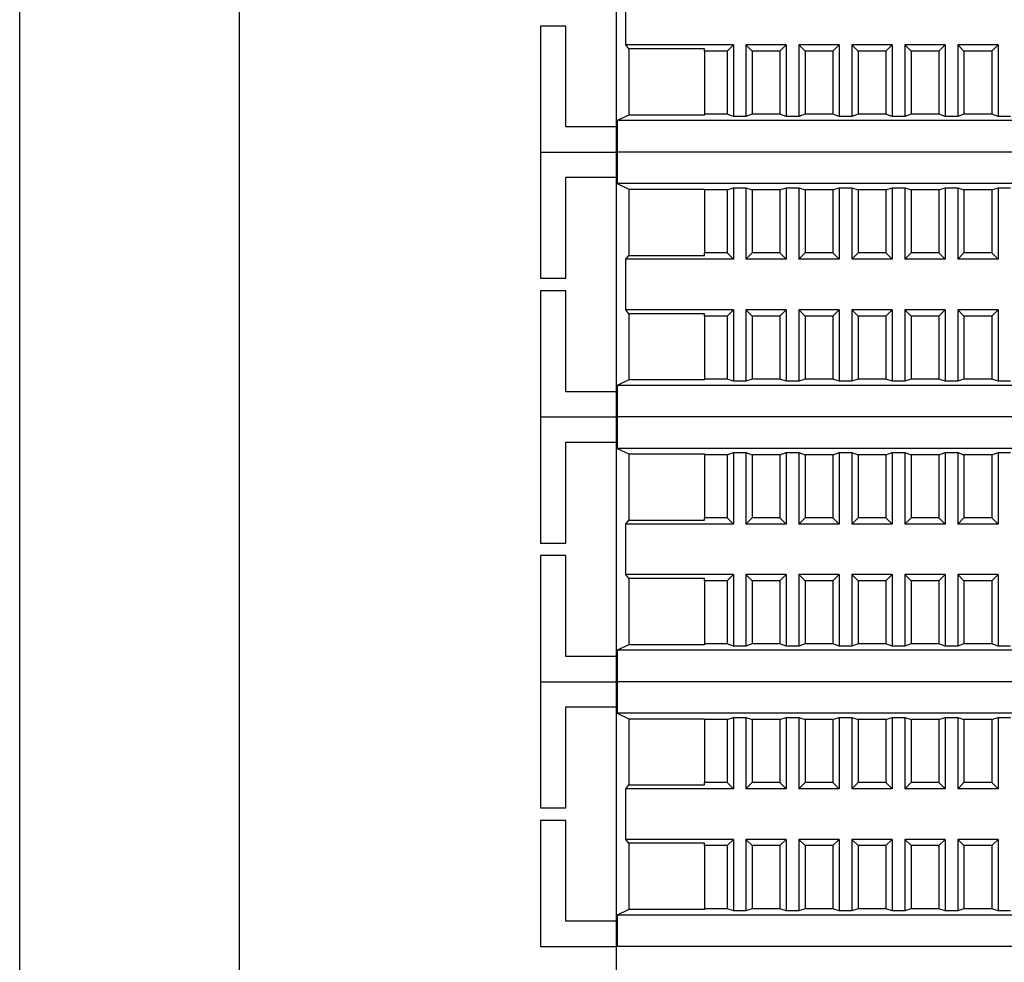
# Model space of a CAD drawing. Units: millimetres. Extents: x 1550 to 5116, y 843 to 4458.
# Drawn here: x 4484 to 4562, y 3718 to 3792 of the extents above; entities that cross this region are included whole.
import ezdxf

# ---------------------------------------------------------------- set-up
doc = ezdxf.new("R2010")
doc.units = ezdxf.units.MM
doc.linetypes.add('SLD-Сплошная', pattern=[0])

msp = doc.modelspace()

# ---------------------------------------------------------------- linework, layer by layer
at = {"color": 7, "linetype": 'SLD-Сплошная', "lineweight": 25}
for p, q in [((4531.295, 3800.845), (4531.295, 3783.845)), ((4483.967, 3676.857), (4483.967, 3798.857)), ((4501.417, 3676.857), (4501.417, 3798.857)), ((4532.068, 3790.345), (4532.068, 3794.345)), ((4525.295, 3791.845), (4525.295, 3781.845)), ((4527.295, 3791.845), (4525.295, 3791.845)), ((4527.295, 3783.845), (4527.295, 3791.845)), ((4532.295, 3790.033), (4532.068, 3790.345)), ((4540.595, 3790.345), (4532.068, 3790.345)), ((4538.295, 3790.033), (4532.295, 3790.033)), ((4532.295, 3790.033), (4532.295, 3784.78)), ((4538.295, 3789.845), (4538.295, 3790.033)), ((4540.095, 3789.845), (4540.595, 3790.345)), ((4540.595, 3790.345), (4540.595, 3784.671)), ((4541.595, 3790.345), (4542.095, 3789.845)), ((4544.795, 3790.345), (4541.595, 3790.345)), ((4541.595, 3790.345), (4541.595, 3784.671)), ((4544.295, 3789.845), (4544.795, 3790.345)), ((4544.795, 3790.345), (4544.795, 3784.671)), ((4545.795, 3790.345), (4546.295, 3789.845)), ((4548.995, 3790.345), (4545.795, 3790.345)), ((4545.795, 3790.345), (4545.795, 3784.671)), ((4548.495, 3789.845), (4548.995, 3790.345)), ((4548.995, 3790.345), (4548.995, 3784.671)), ((4549.995, 3790.345), (4550.495, 3789.845)), ((4553.195, 3790.345), (4549.995, 3790.345)), ((4549.995, 3790.345), (4549.995, 3784.671)), ((4552.695, 3789.845), (4553.195, 3790.345)), ((4553.195, 3790.345), (4553.195, 3784.671)), ((4554.195, 3790.345), (4554.695, 3789.845)), ((4557.395, 3790.345), (4554.195, 3790.345)), ((4554.195, 3790.345), (4554.195, 3784.671)), ((4556.895, 3789.845), (4557.395, 3790.345)), ((4557.395, 3790.345), (4557.395, 3784.671)), ((4558.395, 3790.345), (4558.895, 3789.845)), ((4561.595, 3790.345), (4558.395, 3790.345)), ((4558.395, 3790.345), (4558.395, 3784.671)), ((4561.095, 3789.845), (4561.595, 3790.345)), ((4561.595, 3790.345), (4561.595, 3784.671)), ((4538.295, 3789.845), (4538.295, 3784.845)), ((4540.095, 3789.845), (4538.295, 3789.845)), ((4540.095, 3789.845), (4540.095, 3784.845)), ((4542.095, 3789.845), (4542.095, 3784.845)), ((4544.295, 3789.845), (4542.095, 3789.845)), ((4544.295, 3789.845), (4544.295, 3784.845)), ((4546.295, 3789.845), (4546.295, 3784.845)), ((4548.495, 3789.845), (4546.295, 3789.845)), ((4548.495, 3789.845), (4548.495, 3784.845)), ((4550.495, 3789.845), (4550.495, 3784.845)), ((4552.695, 3789.845), (4550.495, 3789.845)), ((4552.695, 3789.845), (4552.695, 3784.845)), ((4556.895, 3789.845), (4554.695, 3789.845)), ((4554.695, 3789.845), (4554.695, 3784.845)), ((4556.895, 3789.845), (4556.895, 3784.845)), ((4558.895, 3789.845), (4558.895, 3784.845)), ((4561.095, 3789.845), (4558.895, 3789.845)), ((4561.095, 3789.845), (4561.095, 3784.845)), ((4532.295, 3784.78), (4531.386, 3784.345)), ((4538.295, 3784.78), (4532.295, 3784.78)), ((4538.295, 3784.845), (4538.295, 3784.78)), ((4540.095, 3784.845), (4538.295, 3784.845)), ((4540.595, 3784.671), (4540.095, 3784.845)), ((4541.595, 3784.671), (4540.595, 3784.671)), ((4542.095, 3784.845), (4541.595, 3784.671)), ((4544.295, 3784.845), (4542.095, 3784.845)), ((4544.795, 3784.671), (4544.295, 3784.845)), ((4545.795, 3784.671), (4544.795, 3784.671)), ((4546.295, 3784.845), (4545.795, 3784.671)), ((4548.495, 3784.845), (4546.295, 3784.845)), ((4548.995, 3784.671), (4548.495, 3784.845)), ((4549.995, 3784.671), (4548.995, 3784.671)), ((4550.495, 3784.845), (4549.995, 3784.671)), ((4552.695, 3784.845), (4550.495, 3784.845)), ((4553.195, 3784.671), (4552.695, 3784.845)), ((4554.195, 3784.671), (4553.195, 3784.671)), ((4554.695, 3784.845), (4554.195, 3784.671)), ((4556.895, 3784.845), (4554.695, 3784.845)), ((4557.395, 3784.671), (4556.895, 3784.845)), ((4558.395, 3784.671), (4557.395, 3784.671)), ((4558.895, 3784.845), (4558.395, 3784.671)), ((4561.095, 3784.845), (4558.895, 3784.845)), ((4561.595, 3784.671), (4561.095, 3784.845)), ((4562.595, 3784.671), (4561.595, 3784.671)), ((4531.295, 3783.845), (4527.295, 3783.845)), ((4531.295, 3783.845), (4531.295, 3781.845)), ((4643.204, 3784.345), (4531.386, 3784.345)), ((4531.386, 3784.345), (4531.386, 3781.845)), ((4525.295, 3781.845), (4525.295, 3771.845)), ((4525.295, 3781.845), (4531.295, 3781.845)), ((4531.295, 3781.845), (4531.295, 3779.845)), ((4531.295, 3781.845), (4531.386, 3781.845)), ((4531.386, 3781.845), (4531.386, 3779.345)), ((4643.204, 3781.845), (4531.386, 3781.845)), ((4527.295, 3779.845), (4531.295, 3779.845)), ((4527.295, 3771.845), (4527.295, 3779.845)), ((4531.295, 3779.845), (4531.295, 3762.845)), ((4531.386, 3779.345), (4532.295, 3778.91)), ((4643.204, 3779.345), (4531.386, 3779.345)), ((4532.295, 3778.91), (4538.295, 3778.91)), ((4532.295, 3778.91), (4532.295, 3773.658)), ((4538.295, 3778.91), (4538.295, 3778.845)), ((4540.095, 3778.845), (4538.295, 3778.845)), ((4538.295, 3778.845), (4538.295, 3773.845)), ((4540.095, 3778.845), (4540.595, 3779.019)), ((4540.095, 3778.845), (4540.095, 3773.845)), ((4540.595, 3779.019), (4541.595, 3779.019)), ((4540.595, 3779.019), (4540.595, 3773.345)), ((4541.595, 3779.019), (4542.095, 3778.845)), ((4541.595, 3779.019), (4541.595, 3773.345)), ((4544.295, 3778.845), (4542.095, 3778.845)), ((4542.095, 3778.845), (4542.095, 3773.845)), ((4544.295, 3778.845), (4544.795, 3779.019)), ((4544.295, 3778.845), (4544.295, 3773.845)), ((4544.795, 3779.019), (4545.795, 3779.019)), ((4544.795, 3779.019), (4544.795, 3773.345)), ((4545.795, 3779.019), (4546.295, 3778.845)), ((4545.795, 3779.019), (4545.795, 3773.345)), ((4548.495, 3778.845), (4546.295, 3778.845)), ((4546.295, 3778.845), (4546.295, 3773.845)), ((4548.495, 3778.845), (4548.995, 3779.019)), ((4548.495, 3778.845), (4548.495, 3773.845)), ((4548.995, 3779.019), (4549.995, 3779.019)), ((4548.995, 3779.019), (4548.995, 3773.345)), ((4549.995, 3779.019), (4550.495, 3778.845)), ((4549.995, 3779.019), (4549.995, 3773.345)), ((4552.695, 3778.845), (4550.495, 3778.845)), ((4550.495, 3778.845), (4550.495, 3773.845)), ((4552.695, 3778.845), (4553.195, 3779.019)), ((4552.695, 3778.845), (4552.695, 3773.845)), ((4553.195, 3779.019), (4554.195, 3779.019)), ((4553.195, 3779.019), (4553.195, 3773.345)), ((4554.195, 3779.019), (4554.695, 3778.845)), ((4554.195, 3779.019), (4554.195, 3773.345)), ((4556.895, 3778.845), (4554.695, 3778.845)), ((4554.695, 3778.845), (4554.695, 3773.845)), ((4556.895, 3778.845), (4557.395, 3779.019)), ((4556.895, 3778.845), (4556.895, 3773.845)), ((4557.395, 3779.019), (4558.395, 3779.019)), ((4557.395, 3779.019), (4557.395, 3773.345)), ((4558.395, 3779.019), (4558.895, 3778.845)), ((4558.395, 3779.019), (4558.395, 3773.345)), ((4561.095, 3778.845), (4558.895, 3778.845)), ((4558.895, 3778.845), (4558.895, 3773.845)), ((4561.095, 3778.845), (4561.595, 3779.019)), ((4561.095, 3778.845), (4561.095, 3773.845)), ((4561.595, 3779.019), (4562.595, 3779.019)), ((4561.595, 3779.019), (4561.595, 3773.345)), ((4532.068, 3773.345), (4532.295, 3773.658)), ((4532.295, 3773.658), (4538.295, 3773.658)), ((4540.095, 3773.845), (4538.295, 3773.845)), ((4538.295, 3773.658), (4538.295, 3773.845)), ((4540.595, 3773.345), (4540.095, 3773.845)), ((4542.095, 3773.845), (4541.595, 3773.345)), ((4544.295, 3773.845), (4542.095, 3773.845)), ((4544.795, 3773.345), (4544.295, 3773.845)), ((4546.295, 3773.845), (4545.795, 3773.345)), ((4548.495, 3773.845), (4546.295, 3773.845)), ((4548.995, 3773.345), (4548.495, 3773.845)), ((4550.495, 3773.845), (4549.995, 3773.345)), ((4552.695, 3773.845), (4550.495, 3773.845)), ((4553.195, 3773.345), (4552.695, 3773.845)), ((4554.695, 3773.845), (4554.195, 3773.345)), ((4556.895, 3773.845), (4554.695, 3773.845)), ((4557.395, 3773.345), (4556.895, 3773.845)), ((4558.895, 3773.845), (4558.395, 3773.345)), ((4561.095, 3773.845), (4558.895, 3773.845)), ((4561.595, 3773.345), (4561.095, 3773.845)), ((4540.595, 3773.345), (4532.068, 3773.345)), ((4532.068, 3769.345), (4532.068, 3773.345)), ((4544.795, 3773.345), (4541.595, 3773.345)), ((4548.995, 3773.345), (4545.795, 3773.345)), ((4553.195, 3773.345), (4549.995, 3773.345)), ((4557.395, 3773.345), (4554.195, 3773.345)), ((4561.595, 3773.345), (4558.395, 3773.345)), ((4525.295, 3771.845), (4527.295, 3771.845)), ((4525.295, 3770.845), (4525.295, 3760.845)), ((4527.295, 3770.845), (4525.295, 3770.845)), ((4527.295, 3762.845), (4527.295, 3770.845)), ((4532.295, 3769.033), (4532.068, 3769.345)), ((4540.595, 3769.345), (4532.068, 3769.345)), ((4538.295, 3769.033), (4532.295, 3769.033)), ((4532.295, 3769.033), (4532.295, 3763.78)), ((4538.295, 3768.845), (4538.295, 3769.033)), ((4540.095, 3768.845), (4540.595, 3769.345)), ((4540.595, 3769.345), (4540.595, 3763.671)), ((4541.595, 3769.345), (4542.095, 3768.845)), ((4544.795, 3769.345), (4541.595, 3769.345)), ((4541.595, 3769.345), (4541.595, 3763.671)), ((4544.295, 3768.845), (4544.795, 3769.345)), ((4544.795, 3769.345), (4544.795, 3763.671)), ((4545.795, 3769.345), (4546.295, 3768.845)), ((4548.995, 3769.345), (4545.795, 3769.345)), ((4545.795, 3769.345), (4545.795, 3763.671)), ((4548.495, 3768.845), (4548.995, 3769.345)), ((4548.995, 3769.345), (4548.995, 3763.671)), ((4549.995, 3769.345), (4550.495, 3768.845)), ((4553.195, 3769.345), (4549.995, 3769.345)), ((4549.995, 3769.345), (4549.995, 3763.671)), ((4552.695, 3768.845), (4553.195, 3769.345)), ((4553.195, 3769.345), (4553.195, 3763.671)), ((4554.195, 3769.345), (4554.695, 3768.845)), ((4557.395, 3769.345), (4554.195, 3769.345)), ((4554.195, 3769.345), (4554.195, 3763.671)), ((4556.895, 3768.845), (4557.395, 3769.345)), ((4557.395, 3769.345), (4557.395, 3763.671)), ((4558.395, 3769.345), (4558.895, 3768.845)), ((4561.595, 3769.345), (4558.395, 3769.345)), ((4558.395, 3769.345), (4558.395, 3763.671)), ((4561.095, 3768.845), (4561.595, 3769.345)), ((4561.595, 3769.345), (4561.595, 3763.671)), ((4540.095, 3768.845), (4538.295, 3768.845)), ((4538.295, 3768.845), (4538.295, 3763.845)), ((4540.095, 3768.845), (4540.095, 3763.845)), ((4542.095, 3768.845), (4542.095, 3763.845)), ((4544.295, 3768.845), (4542.095, 3768.845)), ((4544.295, 3768.845), (4544.295, 3763.845)), ((4548.495, 3768.845), (4546.295, 3768.845)), ((4546.295, 3768.845), (4546.295, 3763.845)), ((4548.495, 3768.845), (4548.495, 3763.845)), ((4550.495, 3768.845), (4550.495, 3763.845)), ((4552.695, 3768.845), (4550.495, 3768.845)), ((4552.695, 3768.845), (4552.695, 3763.845)), ((4554.695, 3768.845), (4554.695, 3763.845)), ((4556.895, 3768.845), (4554.695, 3768.845)), ((4556.895, 3768.845), (4556.895, 3763.845)), ((4558.895, 3768.845), (4558.895, 3763.845)), ((4561.095, 3768.845), (4558.895, 3768.845)), ((4561.095, 3768.845), (4561.095, 3763.845)), ((4532.295, 3763.78), (4531.386, 3763.345)), ((4538.295, 3763.78), (4532.295, 3763.78)), ((4538.295, 3763.845), (4538.295, 3763.78)), ((4540.095, 3763.845), (4538.295, 3763.845)), ((4540.595, 3763.671), (4540.095, 3763.845)), ((4541.595, 3763.671), (4540.595, 3763.671)), ((4542.095, 3763.845), (4541.595, 3763.671)), ((4544.295, 3763.845), (4542.095, 3763.845)), ((4544.795, 3763.671), (4544.295, 3763.845)), ((4545.795, 3763.671), (4544.795, 3763.671)), ((4546.295, 3763.845), (4545.795, 3763.671)), ((4548.495, 3763.845), (4546.295, 3763.845)), ((4548.995, 3763.671), (4548.495, 3763.845)), ((4549.995, 3763.671), (4548.995, 3763.671)), ((4550.495, 3763.845), (4549.995, 3763.671)), ((4552.695, 3763.845), (4550.495, 3763.845)), ((4553.195, 3763.671), (4552.695, 3763.845)), ((4554.195, 3763.671), (4553.195, 3763.671)), ((4554.695, 3763.845), (4554.195, 3763.671)), ((4556.895, 3763.845), (4554.695, 3763.845)), ((4557.395, 3763.671), (4556.895, 3763.845)), ((4558.395, 3763.671), (4557.395, 3763.671)), ((4558.895, 3763.845), (4558.395, 3763.671)), ((4561.095, 3763.845), (4558.895, 3763.845)), ((4561.595, 3763.671), (4561.095, 3763.845)), ((4562.595, 3763.671), (4561.595, 3763.671)), ((4531.295, 3762.845), (4527.295, 3762.845)), ((4531.295, 3762.845), (4531.295, 3760.845)), ((4643.204, 3763.345), (4531.386, 3763.345)), ((4531.386, 3763.345), (4531.386, 3760.845)), ((4525.295, 3760.845), (4531.295, 3760.845)), ((4525.295, 3760.845), (4525.295, 3750.845)), ((4531.295, 3760.845), (4531.386, 3760.845)), ((4531.295, 3760.845), (4531.295, 3758.845)), ((4643.204, 3760.845), (4531.386, 3760.845)), ((4531.386, 3760.845), (4531.386, 3758.345)), ((4527.295, 3758.845), (4531.295, 3758.845)), ((4527.295, 3750.845), (4527.295, 3758.845)), ((4531.295, 3758.845), (4531.295, 3741.845)), ((4531.386, 3758.345), (4532.295, 3757.91)), ((4643.204, 3758.345), (4531.386, 3758.345)), ((4540.095, 3757.845), (4540.595, 3758.019)), ((4540.595, 3758.019), (4541.595, 3758.019)), ((4540.595, 3758.019), (4540.595, 3752.345)), ((4541.595, 3758.019), (4542.095, 3757.845)), ((4541.595, 3758.019), (4541.595, 3752.345)), ((4544.295, 3757.845), (4544.795, 3758.019)), ((4544.795, 3758.019), (4545.795, 3758.019)), ((4544.795, 3758.019), (4544.795, 3752.345)), ((4545.795, 3758.019), (4546.295, 3757.845)), ((4545.795, 3758.019), (4545.795, 3752.345)), ((4548.495, 3757.845), (4548.995, 3758.019)), ((4548.995, 3758.019), (4549.995, 3758.019)), ((4548.995, 3758.019), (4548.995, 3752.345)), ((4549.995, 3758.019), (4550.495, 3757.845)), ((4549.995, 3758.019), (4549.995, 3752.345)), ((4552.695, 3757.845), (4553.195, 3758.019)), ((4553.195, 3758.019), (4554.195, 3758.019)), ((4553.195, 3758.019), (4553.195, 3752.345)), ((4554.195, 3758.019), (4554.695, 3757.845)), ((4554.195, 3758.019), (4554.195, 3752.345)), ((4556.895, 3757.845), (4557.395, 3758.019)), ((4557.395, 3758.019), (4558.395, 3758.019)), ((4557.395, 3758.019), (4557.395, 3752.345)), ((4558.395, 3758.019), (4558.895, 3757.845)), ((4558.395, 3758.019), (4558.395, 3752.345)), ((4561.095, 3757.845), (4561.595, 3758.019)), ((4561.595, 3758.019), (4562.595, 3758.019)), ((4561.595, 3758.019), (4561.595, 3752.345)), ((4532.295, 3757.91), (4538.295, 3757.91)), ((4532.295, 3757.91), (4532.295, 3752.658)), ((4538.295, 3757.91), (4538.295, 3757.845)), ((4540.095, 3757.845), (4538.295, 3757.845)), ((4538.295, 3757.845), (4538.295, 3752.845)), ((4540.095, 3757.845), (4540.095, 3752.845)), ((4544.295, 3757.845), (4542.095, 3757.845)), ((4542.095, 3757.845), (4542.095, 3752.845)), ((4544.295, 3757.845), (4544.295, 3752.845)), ((4548.495, 3757.845), (4546.295, 3757.845)), ((4546.295, 3757.845), (4546.295, 3752.845)), ((4548.495, 3757.845), (4548.495, 3752.845)), ((4552.695, 3757.845), (4550.495, 3757.845)), ((4550.495, 3757.845), (4550.495, 3752.845)), ((4552.695, 3757.845), (4552.695, 3752.845)), ((4556.895, 3757.845), (4554.695, 3757.845)), ((4554.695, 3757.845), (4554.695, 3752.845)), ((4556.895, 3757.845), (4556.895, 3752.845)), ((4561.095, 3757.845), (4558.895, 3757.845)), ((4558.895, 3757.845), (4558.895, 3752.845)), ((4561.095, 3757.845), (4561.095, 3752.845)), ((4532.068, 3752.345), (4532.295, 3752.658)), ((4532.295, 3752.658), (4538.295, 3752.658)), ((4540.095, 3752.845), (4538.295, 3752.845)), ((4538.295, 3752.658), (4538.295, 3752.845)), ((4540.595, 3752.345), (4540.095, 3752.845)), ((4542.095, 3752.845), (4541.595, 3752.345)), ((4544.295, 3752.845), (4542.095, 3752.845)), ((4544.795, 3752.345), (4544.295, 3752.845)), ((4546.295, 3752.845), (4545.795, 3752.345)), ((4548.495, 3752.845), (4546.295, 3752.845)), ((4548.995, 3752.345), (4548.495, 3752.845)), ((4550.495, 3752.845), (4549.995, 3752.345)), ((4552.695, 3752.845), (4550.495, 3752.845)), ((4553.195, 3752.345), (4552.695, 3752.845)), ((4554.695, 3752.845), (4554.195, 3752.345)), ((4556.895, 3752.845), (4554.695, 3752.845)), ((4557.395, 3752.345), (4556.895, 3752.845)), ((4558.895, 3752.845), (4558.395, 3752.345)), ((4561.095, 3752.845), (4558.895, 3752.845)), ((4561.595, 3752.345), (4561.095, 3752.845)), ((4540.595, 3752.345), (4532.068, 3752.345)), ((4532.068, 3748.345), (4532.068, 3752.345)), ((4544.795, 3752.345), (4541.595, 3752.345)), ((4548.995, 3752.345), (4545.795, 3752.345)), ((4553.195, 3752.345), (4549.995, 3752.345)), ((4557.395, 3752.345), (4554.195, 3752.345)), ((4561.595, 3752.345), (4558.395, 3752.345)), ((4525.295, 3750.845), (4527.295, 3750.845)), ((4525.295, 3749.845), (4525.295, 3739.845)), ((4527.295, 3749.845), (4525.295, 3749.845)), ((4527.295, 3741.845), (4527.295, 3749.845)), ((4532.295, 3748.033), (4532.068, 3748.345)), ((4540.595, 3748.345), (4532.068, 3748.345)), ((4538.295, 3748.033), (4532.295, 3748.033)), ((4532.295, 3748.033), (4532.295, 3742.78)), ((4538.295, 3747.845), (4538.295, 3748.033)), ((4540.095, 3747.845), (4538.295, 3747.845)), ((4538.295, 3747.845), (4538.295, 3742.845)), ((4540.095, 3747.845), (4540.595, 3748.345)), ((4540.095, 3747.845), (4540.095, 3742.845)), ((4540.595, 3748.345), (4540.595, 3742.671)), ((4541.595, 3748.345), (4542.095, 3747.845)), ((4544.795, 3748.345), (4541.595, 3748.345)), ((4541.595, 3748.345), (4541.595, 3742.671)), ((4542.095, 3747.845), (4542.095, 3742.845)), ((4544.295, 3747.845), (4542.095, 3747.845)), ((4544.295, 3747.845), (4544.795, 3748.345)), ((4544.295, 3747.845), (4544.295, 3742.845)), ((4544.795, 3748.345), (4544.795, 3742.671)), ((4545.795, 3748.345), (4546.295, 3747.845)), ((4548.995, 3748.345), (4545.795, 3748.345)), ((4545.795, 3748.345), (4545.795, 3742.671)), ((4546.295, 3747.845), (4546.295, 3742.845)), ((4548.495, 3747.845), (4546.295, 3747.845)), ((4548.495, 3747.845), (4548.995, 3748.345)), ((4548.495, 3747.845), (4548.495, 3742.845)), ((4548.995, 3748.345), (4548.995, 3742.671)), ((4549.995, 3748.345), (4550.495, 3747.845)), ((4553.195, 3748.345), (4549.995, 3748.345)), ((4549.995, 3748.345), (4549.995, 3742.671)), ((4552.695, 3747.845), (4550.495, 3747.845)), ((4550.495, 3747.845), (4550.495, 3742.845)), ((4552.695, 3747.845), (4553.195, 3748.345)), ((4552.695, 3747.845), (4552.695, 3742.845)), ((4553.195, 3748.345), (4553.195, 3742.671)), ((4554.195, 3748.345), (4554.695, 3747.845)), ((4557.395, 3748.345), (4554.195, 3748.345)), ((4554.195, 3748.345), (4554.195, 3742.671)), ((4556.895, 3747.845), (4554.695, 3747.845)), ((4554.695, 3747.845), (4554.695, 3742.845)), ((4556.895, 3747.845), (4557.395, 3748.345)), ((4556.895, 3747.845), (4556.895, 3742.845)), ((4557.395, 3748.345), (4557.395, 3742.671)), ((4558.395, 3748.345), (4558.895, 3747.845)), ((4561.595, 3748.345), (4558.395, 3748.345)), ((4558.395, 3748.345), (4558.395, 3742.671)), ((4558.895, 3747.845), (4558.895, 3742.845)), ((4561.095, 3747.845), (4558.895, 3747.845)), ((4561.095, 3747.845), (4561.595, 3748.345)), ((4561.095, 3747.845), (4561.095, 3742.845)), ((4561.595, 3748.345), (4561.595, 3742.671)), ((4532.295, 3742.78), (4531.386, 3742.345)), ((4643.204, 3742.345), (4531.386, 3742.345)), ((4531.386, 3742.345), (4531.386, 3739.845)), ((4538.295, 3742.78), (4532.295, 3742.78)), ((4538.295, 3742.845), (4538.295, 3742.78)), ((4540.095, 3742.845), (4538.295, 3742.845)), ((4540.595, 3742.671), (4540.095, 3742.845)), ((4541.595, 3742.671), (4540.595, 3742.671)), ((4542.095, 3742.845), (4541.595, 3742.671)), ((4544.295, 3742.845), (4542.095, 3742.845)), ((4544.795, 3742.671), (4544.295, 3742.845)), ((4545.795, 3742.671), (4544.795, 3742.671)), ((4546.295, 3742.845), (4545.795, 3742.671)), ((4548.495, 3742.845), (4546.295, 3742.845)), ((4548.995, 3742.671), (4548.495, 3742.845)), ((4549.995, 3742.671), (4548.995, 3742.671)), ((4550.495, 3742.845), (4549.995, 3742.671)), ((4552.695, 3742.845), (4550.495, 3742.845)), ((4553.195, 3742.671), (4552.695, 3742.845)), ((4554.195, 3742.671), (4553.195, 3742.671)), ((4554.695, 3742.845), (4554.195, 3742.671)), ((4556.895, 3742.845), (4554.695, 3742.845)), ((4557.395, 3742.671), (4556.895, 3742.845)), ((4558.395, 3742.671), (4557.395, 3742.671)), ((4558.895, 3742.845), (4558.395, 3742.671)), ((4561.095, 3742.845), (4558.895, 3742.845)), ((4561.595, 3742.671), (4561.095, 3742.845)), ((4562.595, 3742.671), (4561.595, 3742.671)), ((4531.295, 3741.845), (4527.295, 3741.845)), ((4531.295, 3741.845), (4531.295, 3739.845)), ((4525.295, 3739.845), (4525.295, 3729.845)), ((4525.295, 3739.845), (4531.295, 3739.845)), ((4531.295, 3739.845), (4531.295, 3737.845)), ((4531.295, 3739.845), (4531.386, 3739.845)), ((4531.386, 3739.845), (4531.386, 3737.345)), ((4643.204, 3739.845), (4531.386, 3739.845)), ((4527.295, 3737.845), (4531.295, 3737.845)), ((4527.295, 3729.845), (4527.295, 3737.845)), ((4531.295, 3737.845), (4531.295, 3720.845)), ((4531.386, 3737.345), (4532.295, 3736.91)), ((4643.204, 3737.345), (4531.386, 3737.345)), ((4532.295, 3736.91), (4538.295, 3736.91)), ((4532.295, 3736.91), (4532.295, 3731.658)), ((4538.295, 3736.91), (4538.295, 3736.845)), ((4540.095, 3736.845), (4540.595, 3737.019)), ((4540.595, 3737.019), (4541.595, 3737.019)), ((4540.595, 3737.019), (4540.595, 3731.345)), ((4541.595, 3737.019), (4542.095, 3736.845)), ((4541.595, 3737.019), (4541.595, 3731.345)), ((4544.295, 3736.845), (4544.795, 3737.019)), ((4544.795, 3737.019), (4545.795, 3737.019)), ((4544.795, 3737.019), (4544.795, 3731.345)), ((4545.795, 3737.019), (4546.295, 3736.845)), ((4545.795, 3737.019), (4545.795, 3731.345)), ((4548.495, 3736.845), (4548.995, 3737.019)), ((4548.995, 3737.019), (4549.995, 3737.019)), ((4548.995, 3737.019), (4548.995, 3731.345)), ((4549.995, 3737.019), (4550.495, 3736.845)), ((4549.995, 3737.019), (4549.995, 3731.345)), ((4552.695, 3736.845), (4553.195, 3737.019)), ((4553.195, 3737.019), (4554.195, 3737.019)), ((4553.195, 3737.019), (4553.195, 3731.345)), ((4554.195, 3737.019), (4554.695, 3736.845)), ((4554.195, 3737.019), (4554.195, 3731.345)), ((4556.895, 3736.845), (4557.395, 3737.019)), ((4557.395, 3737.019), (4558.395, 3737.019)), ((4557.395, 3737.019), (4557.395, 3731.345)), ((4558.395, 3737.019), (4558.895, 3736.845)), ((4558.395, 3737.019), (4558.395, 3731.345)), ((4561.095, 3736.845), (4561.595, 3737.019)), ((4561.595, 3737.019), (4562.595, 3737.019)), ((4561.595, 3737.019), (4561.595, 3731.345)), ((4540.095, 3736.845), (4538.295, 3736.845)), ((4538.295, 3736.845), (4538.295, 3731.845)), ((4540.095, 3736.845), (4540.095, 3731.845)), ((4544.295, 3736.845), (4542.095, 3736.845)), ((4542.095, 3736.845), (4542.095, 3731.845)), ((4544.295, 3736.845), (4544.295, 3731.845)), ((4548.495, 3736.845), (4546.295, 3736.845)), ((4546.295, 3736.845), (4546.295, 3731.845)), ((4548.495, 3736.845), (4548.495, 3731.845)), ((4552.695, 3736.845), (4550.495, 3736.845)), ((4550.495, 3736.845), (4550.495, 3731.845)), ((4552.695, 3736.845), (4552.695, 3731.845)), ((4556.895, 3736.845), (4554.695, 3736.845)), ((4554.695, 3736.845), (4554.695, 3731.845)), ((4556.895, 3736.845), (4556.895, 3731.845)), ((4561.095, 3736.845), (4558.895, 3736.845)), ((4558.895, 3736.845), (4558.895, 3731.845)), ((4561.095, 3736.845), (4561.095, 3731.845)), ((4532.068, 3731.345), (4532.295, 3731.658)), ((4532.295, 3731.658), (4538.295, 3731.658)), ((4540.095, 3731.845), (4538.295, 3731.845)), ((4538.295, 3731.658), (4538.295, 3731.845)), ((4540.595, 3731.345), (4540.095, 3731.845)), ((4542.095, 3731.845), (4541.595, 3731.345)), ((4544.295, 3731.845), (4542.095, 3731.845)), ((4544.795, 3731.345), (4544.295, 3731.845)), ((4546.295, 3731.845), (4545.795, 3731.345)), ((4548.495, 3731.845), (4546.295, 3731.845)), ((4548.995, 3731.345), (4548.495, 3731.845)), ((4550.495, 3731.845), (4549.995, 3731.345)), ((4552.695, 3731.845), (4550.495, 3731.845)), ((4553.195, 3731.345), (4552.695, 3731.845)), ((4554.695, 3731.845), (4554.195, 3731.345)), ((4556.895, 3731.845), (4554.695, 3731.845)), ((4557.395, 3731.345), (4556.895, 3731.845)), ((4558.895, 3731.845), (4558.395, 3731.345)), ((4561.095, 3731.845), (4558.895, 3731.845)), ((4561.595, 3731.345), (4561.095, 3731.845)), ((4540.595, 3731.345), (4532.068, 3731.345)), ((4532.068, 3727.345), (4532.068, 3731.345)), ((4544.795, 3731.345), (4541.595, 3731.345)), ((4548.995, 3731.345), (4545.795, 3731.345)), ((4553.195, 3731.345), (4549.995, 3731.345)), ((4557.395, 3731.345), (4554.195, 3731.345)), ((4561.595, 3731.345), (4558.395, 3731.345)), ((4525.295, 3729.845), (4527.295, 3729.845)), ((4525.295, 3728.845), (4525.295, 3718.845)), ((4527.295, 3728.845), (4525.295, 3728.845)), ((4527.295, 3720.845), (4527.295, 3728.845)), ((4532.295, 3727.033), (4532.068, 3727.345)), ((4540.595, 3727.345), (4532.068, 3727.345)), ((4538.295, 3727.033), (4532.295, 3727.033)), ((4532.295, 3727.033), (4532.295, 3721.78)), ((4538.295, 3726.845), (4538.295, 3727.033)), ((4540.095, 3726.845), (4538.295, 3726.845)), ((4538.295, 3726.845), (4538.295, 3721.845)), ((4540.095, 3726.845), (4540.595, 3727.345)), ((4540.095, 3726.845), (4540.095, 3721.845)), ((4540.595, 3727.345), (4540.595, 3721.671)), ((4541.595, 3727.345), (4542.095, 3726.845)), ((4544.795, 3727.345), (4541.595, 3727.345)), ((4541.595, 3727.345), (4541.595, 3721.671)), ((4544.295, 3726.845), (4542.095, 3726.845)), ((4542.095, 3726.845), (4542.095, 3721.845)), ((4544.295, 3726.845), (4544.795, 3727.345)), ((4544.295, 3726.845), (4544.295, 3721.845)), ((4544.795, 3727.345), (4544.795, 3721.671)), ((4545.795, 3727.345), (4546.295, 3726.845)), ((4548.995, 3727.345), (4545.795, 3727.345)), ((4545.795, 3727.345), (4545.795, 3721.671)), ((4548.495, 3726.845), (4546.295, 3726.845)), ((4546.295, 3726.845), (4546.295, 3721.845)), ((4548.495, 3726.845), (4548.995, 3727.345)), ((4548.495, 3726.845), (4548.495, 3721.845)), ((4548.995, 3727.345), (4548.995, 3721.671)), ((4549.995, 3727.345), (4550.495, 3726.845)), ((4553.195, 3727.345), (4549.995, 3727.345)), ((4549.995, 3727.345), (4549.995, 3721.671)), ((4550.495, 3726.845), (4550.495, 3721.845)), ((4552.695, 3726.845), (4550.495, 3726.845)), ((4552.695, 3726.845), (4553.195, 3727.345)), ((4552.695, 3726.845), (4552.695, 3721.845)), ((4553.195, 3727.345), (4553.195, 3721.671)), ((4554.195, 3727.345), (4554.695, 3726.845)), ((4557.395, 3727.345), (4554.195, 3727.345)), ((4554.195, 3727.345), (4554.195, 3721.671)), ((4554.695, 3726.845), (4554.695, 3721.845)), ((4556.895, 3726.845), (4554.695, 3726.845)), ((4556.895, 3726.845), (4557.395, 3727.345)), ((4556.895, 3726.845), (4556.895, 3721.845)), ((4557.395, 3727.345), (4557.395, 3721.671)), ((4558.395, 3727.345), (4558.895, 3726.845)), ((4561.595, 3727.345), (4558.395, 3727.345)), ((4558.395, 3727.345), (4558.395, 3721.671)), ((4558.895, 3726.845), (4558.895, 3721.845)), ((4561.095, 3726.845), (4558.895, 3726.845)), ((4561.095, 3726.845), (4561.595, 3727.345)), ((4561.095, 3726.845), (4561.095, 3721.845)), ((4561.595, 3727.345), (4561.595, 3721.671)), ((4532.295, 3721.78), (4531.386, 3721.345)), ((4643.204, 3721.345), (4531.386, 3721.345)), ((4531.386, 3721.345), (4531.386, 3718.845)), ((4538.295, 3721.78), (4532.295, 3721.78)), ((4538.295, 3721.845), (4538.295, 3721.78)), ((4540.095, 3721.845), (4538.295, 3721.845)), ((4540.595, 3721.671), (4540.095, 3721.845)), ((4541.595, 3721.671), (4540.595, 3721.671)), ((4542.095, 3721.845), (4541.595, 3721.671)), ((4544.295, 3721.845), (4542.095, 3721.845)), ((4544.795, 3721.671), (4544.295, 3721.845)), ((4545.795, 3721.671), (4544.795, 3721.671)), ((4546.295, 3721.845), (4545.795, 3721.671)), ((4548.495, 3721.845), (4546.295, 3721.845)), ((4548.995, 3721.671), (4548.495, 3721.845)), ((4549.995, 3721.671), (4548.995, 3721.671)), ((4550.495, 3721.845), (4549.995, 3721.671)), ((4552.695, 3721.845), (4550.495, 3721.845)), ((4553.195, 3721.671), (4552.695, 3721.845)), ((4554.195, 3721.671), (4553.195, 3721.671)), ((4554.695, 3721.845), (4554.195, 3721.671)), ((4556.895, 3721.845), (4554.695, 3721.845)), ((4557.395, 3721.671), (4556.895, 3721.845)), ((4558.395, 3721.671), (4557.395, 3721.671)), ((4558.895, 3721.845), (4558.395, 3721.671)), ((4561.095, 3721.845), (4558.895, 3721.845)), ((4561.595, 3721.671), (4561.095, 3721.845)), ((4562.595, 3721.671), (4561.595, 3721.671)), ((4531.295, 3720.845), (4527.295, 3720.845)), ((4531.295, 3720.845), (4531.295, 3718.845)), ((4525.295, 3718.845), (4531.295, 3718.845)), ((4643.295, 3718.845), (4531.295, 3718.845)), ((4531.295, 3718.845), (4531.295, 3716.345)), ((4643.204, 3718.845), (4531.386, 3718.845))]:
    msp.add_line(p, q, dxfattribs=at)

doc.saveas('drawing.dxf')
